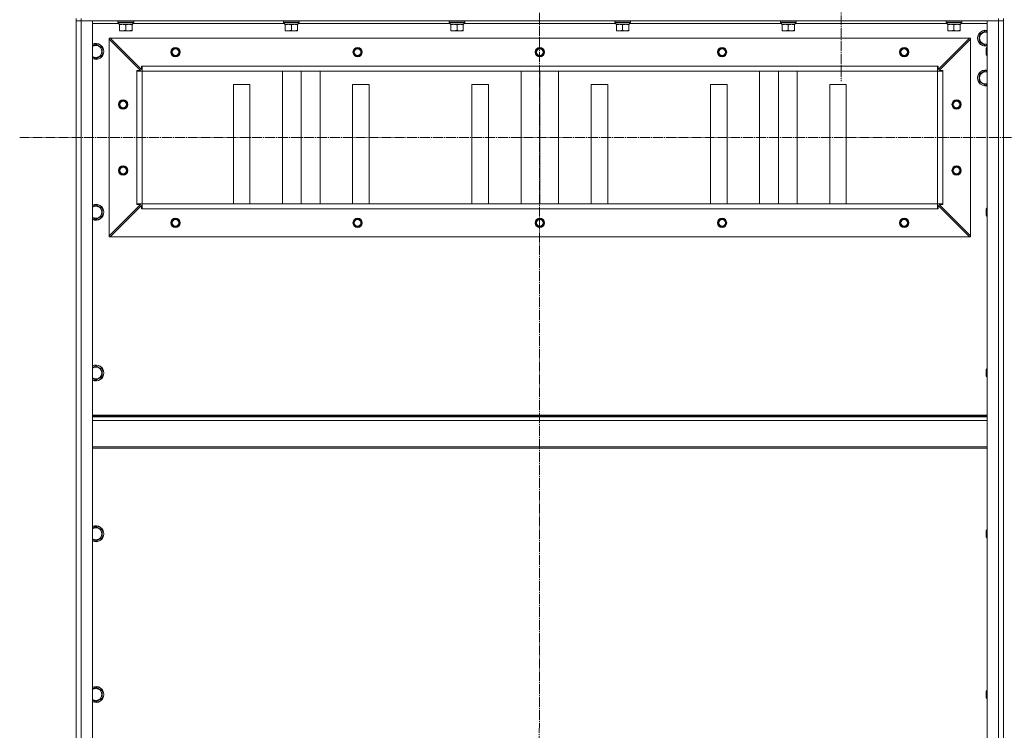
# Model space of a CAD drawing. Units: millimetres. Extents: x 0 to 32555, y -11 to 22275.
# Drawn here: x 21021 to 22507, y 16211 to 17285 of the extents above; entities that cross this region are included whole.
import ezdxf

# ---------------------------------------------------------------- set-up
doc = ezdxf.new("R2010")
doc.units = ezdxf.units.MM
doc.linetypes.add('K5LT_AXLED', pattern=[19.5, 15, -1.5, 1.5, -1.5])
doc.linetypes.add('K5LT_THIN', pattern=[0])
for name, color, linetype, true_color in [('OSI', 2, 'Continuous', 0xffff00), ('R', 1, 'Continuous', 0xff0000), ('WELDING', 7, 'Continuous', 0xffffff)]:
    doc.layers.add(name, color=color, linetype=linetype, true_color=true_color)

msp = doc.modelspace()

# ---------------------------------------------------------------- linework, layer by layer
at = {"layer": 'OSI', "color": 30, "linetype": 'K5LT_AXLED', "lineweight": 18, "true_color": 0xff8000}
for p, q in [((21805.9, 17879.9), (21803.9, 13535.5)), ((22260.9, 17349.9), (22260.9, 17191.9)), ((21020.9, 17106.9), (28088.9, 17106.9))]:
    msp.add_line(p, q, dxfattribs=at)
at = {"layer": 'R', "color": 7, "linetype": 'K5LT_THIN', "lineweight": 18}
for p, q in [((21105.9, 17286.9), (21105.9, 17282.9)), ((21105.9, 17282.9), (21105.9, 15490.9)), ((21113.9, 17282.9), (21105.9, 17282.9)), ((21105.9, 17282.9), (21113.9, 17282.9)), ((21113.9, 17286.9), (21113.9, 17282.9)), ((21113.9, 17282.9), (22497.9, 17282.9)), ((21113.9, 15490.9), (21113.9, 17282.9)), ((21130.9, 17282.9), (21113.9, 17282.9)), ((21130.9, 15490.9), (21130.9, 17282.9)), ((21168.9, 17282.6), (21169.1, 17282.9)), ((21168.9, 17280.7), (21168.9, 17282.6)), ((21168.9, 17282.6), (21192.9, 17282.6)), ((21192.9, 17282.6), (21192.7, 17282.9)), ((21192.9, 17280.7), (21192.9, 17282.6)), ((21418.9, 17282.6), (21419.1, 17282.9)), ((21418.9, 17280.7), (21418.9, 17282.6)), ((21418.9, 17282.6), (21442.9, 17282.6)), ((21442.9, 17282.6), (21442.7, 17282.9)), ((21442.9, 17280.7), (21442.9, 17282.6)), ((21668.9, 17282.6), (21669.1, 17282.9)), ((21668.9, 17280.7), (21668.9, 17282.6)), ((21668.9, 17282.6), (21692.9, 17282.6)), ((21692.9, 17282.6), (21692.7, 17282.9)), ((21692.9, 17280.7), (21692.9, 17282.6)), ((21918.9, 17282.6), (21919.1, 17282.9)), ((21918.9, 17280.7), (21918.9, 17282.6)), ((21918.9, 17282.6), (21942.9, 17282.6)), ((21942.9, 17282.6), (21942.7, 17282.9)), ((21942.9, 17280.7), (21942.9, 17282.6)), ((22168.9, 17282.6), (22169.1, 17282.9)), ((22168.9, 17280.7), (22168.9, 17282.6)), ((22168.9, 17282.6), (22192.9, 17282.6)), ((22192.9, 17282.6), (22192.7, 17282.9)), ((22192.9, 17280.7), (22192.9, 17282.6)), ((22418.9, 17282.6), (22419.1, 17282.9)), ((22418.9, 17280.7), (22418.9, 17282.6)), ((22418.9, 17282.6), (22442.9, 17282.6)), ((22442.9, 17282.6), (22442.7, 17282.9)), ((22442.9, 17280.7), (22442.9, 17282.6)), ((22497.9, 17282.9), (22480.9, 17282.9)), ((22480.9, 17282.9), (22480.9, 15490.9)), ((22497.9, 17286.9), (22497.9, 17282.9)), ((22505.9, 17282.9), (22497.9, 17282.9)), ((22497.9, 17282.9), (22497.9, 15490.9)), ((22497.9, 17282.9), (22505.9, 17282.9)), ((22505.9, 17286.9), (22505.9, 17282.9)), ((22505.9, 15490.9), (22505.9, 17282.9)), ((22505.9, 15490.9), (22505.9, 17282.9)), ((21130.9, 17278.9), (21170.5, 17278.9)), ((21168.9, 17280.7), (21169.1, 17280.4)), ((21168.9, 17280.7), (21192.9, 17280.7)), ((21169.1, 17280.4), (21192.7, 17280.4)), ((21170.5, 17279), (21170.4, 17277.9)), ((21170.6, 17277.9), (21170.4, 17277.9)), ((21170.6, 17277.9), (21191.4, 17277.9)), ((21171.4, 17277), (21171.4, 17277.9)), ((21171.4, 17268.7), (21171.4, 17277)), ((21171.4, 17267.9), (21171.4, 17268.7)), ((21176.1, 17267.9), (21171.4, 17267.9)), ((21185.6, 17267.9), (21176.1, 17267.9)), ((21180.9, 17268.7), (21180.9, 17277)), ((21190.4, 17267.9), (21185.6, 17267.9)), ((21190.4, 17277.9), (21190.4, 17277)), ((21190.4, 17268.7), (21190.4, 17277)), ((21190.4, 17268.7), (21190.4, 17267.9)), ((21191.4, 17277.9), (21191.4, 17280.4)), ((21191.4, 17278.9), (21420.5, 17278.9)), ((21192.9, 17280.7), (21192.7, 17280.4)), ((21418.9, 17280.7), (21419.1, 17280.4)), ((21418.9, 17280.7), (21442.9, 17280.7)), ((21419.1, 17280.4), (21442.7, 17280.4)), ((21420.5, 17279), (21420.4, 17277.9)), ((21420.6, 17277.9), (21420.4, 17277.9)), ((21420.6, 17277.9), (21441.4, 17277.9)), ((21421.4, 17277), (21421.4, 17277.9)), ((21421.4, 17268.7), (21421.4, 17277)), ((21421.4, 17267.9), (21421.4, 17268.7)), ((21426.1, 17267.9), (21421.4, 17267.9)), ((21435.6, 17267.9), (21426.1, 17267.9)), ((21430.9, 17268.7), (21430.9, 17277)), ((21440.4, 17267.9), (21435.6, 17267.9)), ((21440.4, 17277.9), (21440.4, 17277)), ((21440.4, 17268.7), (21440.4, 17277)), ((21440.4, 17268.7), (21440.4, 17267.9)), ((21441.4, 17277.9), (21441.4, 17280.4)), ((21441.4, 17278.9), (21670.5, 17278.9)), ((21442.9, 17280.7), (21442.7, 17280.4)), ((21668.9, 17280.7), (21669.1, 17280.4)), ((21668.9, 17280.7), (21692.9, 17280.7)), ((21669.1, 17280.4), (21692.7, 17280.4)), ((21670.5, 17279), (21670.4, 17277.9)), ((21670.6, 17277.9), (21670.4, 17277.9)), ((21670.6, 17277.9), (21691.4, 17277.9)), ((21671.4, 17277), (21671.4, 17277.9)), ((21671.4, 17268.7), (21671.4, 17277)), ((21671.4, 17267.9), (21671.4, 17268.7)), ((21676.1, 17267.9), (21671.4, 17267.9)), ((21685.6, 17267.9), (21676.1, 17267.9)), ((21680.9, 17268.7), (21680.9, 17277)), ((21690.4, 17267.9), (21685.6, 17267.9)), ((21690.4, 17277.9), (21690.4, 17277)), ((21690.4, 17268.7), (21690.4, 17277)), ((21690.4, 17268.7), (21690.4, 17267.9)), ((21691.4, 17277.9), (21691.4, 17280.4)), ((21691.4, 17278.9), (21920.5, 17278.9)), ((21692.9, 17280.7), (21692.7, 17280.4)), ((21918.9, 17280.7), (21919.1, 17280.4)), ((21918.9, 17280.7), (21942.9, 17280.7)), ((21919.1, 17280.4), (21942.7, 17280.4)), ((21920.5, 17279), (21920.4, 17277.9)), ((21920.6, 17277.9), (21920.4, 17277.9)), ((21920.6, 17277.9), (21941.4, 17277.9)), ((21921.4, 17277), (21921.4, 17277.9)), ((21921.4, 17268.7), (21921.4, 17277)), ((21921.4, 17267.9), (21921.4, 17268.7)), ((21926.1, 17267.9), (21921.4, 17267.9)), ((21935.6, 17267.9), (21926.1, 17267.9)), ((21930.9, 17268.7), (21930.9, 17277)), ((21940.4, 17267.9), (21935.6, 17267.9)), ((21940.4, 17277.9), (21940.4, 17277)), ((21940.4, 17268.7), (21940.4, 17277)), ((21940.4, 17268.7), (21940.4, 17267.9)), ((21941.4, 17277.9), (21941.4, 17280.4)), ((21941.4, 17278.9), (22170.5, 17278.9)), ((21942.9, 17280.7), (21942.7, 17280.4)), ((22168.9, 17280.7), (22169.1, 17280.4)), ((22168.9, 17280.7), (22192.9, 17280.7)), ((22169.1, 17280.4), (22192.7, 17280.4)), ((22170.5, 17279), (22170.4, 17277.9)), ((22170.6, 17277.9), (22170.4, 17277.9)), ((22170.6, 17277.9), (22191.4, 17277.9)), ((22171.4, 17277), (22171.4, 17277.9)), ((22171.4, 17268.7), (22171.4, 17277)), ((22171.4, 17267.9), (22171.4, 17268.7)), ((22176.1, 17267.9), (22171.4, 17267.9)), ((22185.6, 17267.9), (22176.1, 17267.9)), ((22180.9, 17268.7), (22180.9, 17277)), ((22190.4, 17267.9), (22185.6, 17267.9)), ((22190.4, 17277.9), (22190.4, 17277)), ((22190.4, 17268.7), (22190.4, 17277)), ((22190.4, 17268.7), (22190.4, 17267.9)), ((22191.4, 17277.9), (22191.4, 17280.4)), ((22191.4, 17278.9), (22420.5, 17278.9)), ((22192.9, 17280.7), (22192.7, 17280.4)), ((22418.9, 17280.7), (22419.1, 17280.4)), ((22418.9, 17280.7), (22442.9, 17280.7)), ((22419.1, 17280.4), (22442.7, 17280.4)), ((22420.5, 17279), (22420.4, 17277.9)), ((22420.6, 17277.9), (22420.4, 17277.9)), ((22420.6, 17277.9), (22441.4, 17277.9)), ((22421.4, 17277), (22421.4, 17277.9)), ((22421.4, 17268.7), (22421.4, 17277)), ((22421.4, 17267.9), (22421.4, 17268.7)), ((22426.1, 17267.9), (22421.4, 17267.9)), ((22435.6, 17267.9), (22426.1, 17267.9)), ((22430.9, 17268.7), (22430.9, 17277)), ((22440.4, 17267.9), (22435.6, 17267.9)), ((22440.4, 17277.9), (22440.4, 17277)), ((22440.4, 17268.7), (22440.4, 17277)), ((22440.4, 17268.7), (22440.4, 17267.9)), ((22441.4, 17277.9), (22441.4, 17280.4)), ((22441.4, 17278.9), (22480.9, 17278.9)), ((22442.9, 17280.7), (22442.7, 17280.4)), ((22468.9, 17262.4), (22478.4, 17267.9)), ((22478.4, 17267.9), (22480.9, 17266.4)), ((21155.9, 17256.9), (21157.4, 17256.9)), ((21155.9, 17255.4), (21155.9, 17256.9)), ((21155.9, 16958.4), (21155.9, 17255.4)), ((21203.4, 17207.9), (21155.9, 17255.4)), ((22454.4, 17256.9), (21157.4, 17256.9)), ((21157.4, 17256.9), (21204.9, 17209.4)), ((22406.9, 17209.4), (22454.4, 17256.9)), ((22455.9, 17255.4), (22408.4, 17207.9)), ((22454.4, 17256.9), (22455.9, 17256.9)), ((22455.9, 17256.9), (22455.9, 17255.4)), ((22455.9, 16958.4), (22455.9, 17255.4)), ((22468.9, 17251.4), (22468.9, 17262.4)), ((21135.9, 17247.9), (21145.4, 17242.4)), ((21145.4, 17242.4), (21145.4, 17236.9)), ((22478.4, 17245.9), (22468.9, 17251.4)), ((22480.9, 17247.4), (22478.4, 17245.9)), ((22480, 17242.9), (22479.4, 17241.9)), ((22479.4, 17232.6), (22479.4, 17241.9)), ((22480.9, 17242.9), (22480, 17242.9)), ((22480, 17231.7), (22480, 17242.9)), ((21135.9, 17225.9), (21130.9, 17228.8)), ((21145.4, 17231.4), (21135.9, 17225.9)), ((21145.4, 17236.9), (21145.4, 17231.4)), ((22479.4, 17231.9), (22479.4, 17232.6)), ((22480, 17230.9), (22479.4, 17231.9)), ((22480, 17230.9), (22480, 17231.7)), ((22480.9, 17230.9), (22480, 17230.9)), ((21197.9, 17206.9), (21197.9, 17207.9)), ((21197.9, 17207.9), (21203.4, 17207.9)), ((21204.9, 17209.4), (21204.9, 17214.9)), ((21204.9, 17214.9), (21205.9, 17214.9)), ((22405.9, 17214.9), (21205.9, 17214.9)), ((21205.9, 17206.9), (21205.9, 17214.9)), ((22405.9, 17206.9), (22405.9, 17214.9)), ((22405.9, 17214.9), (22406.9, 17214.9)), ((22406.9, 17214.9), (22406.9, 17209.4)), ((22408.4, 17207.9), (22413.9, 17207.9)), ((22413.9, 17207.9), (22413.9, 17206.9)), ((21197.9, 17206.9), (21205.9, 17206.9)), ((21197.9, 17006.9), (21197.9, 17206.9)), ((22405.9, 17206.9), (21205.9, 17206.9)), ((21205.9, 17006.9), (21205.9, 17206.9)), ((21417.6, 17006.9), (21417.6, 17206.9)), ((21445.9, 17006.9), (21445.9, 17206.9)), ((21474.2, 17006.9), (21474.2, 17206.9)), ((21777.6, 17006.9), (21777.6, 17206.9)), ((21805.9, 17006.9), (21805.9, 17206.9)), ((21834.2, 17006.9), (21834.2, 17206.9)), ((21834.2, 17206.9), (22137.6, 17206.9)), ((22137.6, 17006.9), (22137.6, 17206.9)), ((22165.9, 17006.9), (22165.9, 17206.9)), ((22194.2, 17006.9), (22194.2, 17206.9)), ((22405.9, 17006.9), (22405.9, 17206.9)), ((22405.9, 17206.9), (22413.9, 17206.9)), ((22405.9, 17206.9), (22405.9, 17006.9)), ((22413.9, 17006.9), (22413.9, 17206.9)), ((22468.9, 17202.4), (22478.4, 17207.9)), ((22468.9, 17191.4), (22468.9, 17202.4)), ((22478.4, 17207.9), (22480.9, 17206.4)), ((21368.4, 17186.9), (21343.4, 17186.9)), ((21343.4, 17186.9), (21343.4, 17006.9)), ((21368.4, 17006.9), (21368.4, 17186.9)), ((21548.4, 17186.9), (21523.4, 17186.9)), ((21523.4, 17186.9), (21523.4, 17006.9)), ((21548.4, 17006.9), (21548.4, 17186.9)), ((21728.4, 17186.9), (21703.4, 17186.9)), ((21703.4, 17186.9), (21703.4, 17006.9)), ((21728.4, 17006.9), (21728.4, 17186.9)), ((21908.4, 17186.9), (21883.4, 17186.9)), ((21883.4, 17186.9), (21883.4, 17006.9)), ((21908.4, 17006.9), (21908.4, 17186.9)), ((22088.4, 17186.9), (22063.4, 17186.9)), ((22063.4, 17186.9), (22063.4, 17006.9)), ((22088.4, 17006.9), (22088.4, 17186.9)), ((22268.4, 17186.9), (22243.4, 17186.9)), ((22243.4, 17186.9), (22243.4, 17006.9)), ((22268.4, 17006.9), (22268.4, 17186.9)), ((22478.4, 17185.9), (22468.9, 17191.4)), ((22480.9, 17187.4), (22478.4, 17185.9)), ((21135.9, 17005), (21145.4, 16999.5)), ((21155.9, 16958.4), (21203.4, 17005.9)), ((21204.9, 17004.4), (21157.4, 16956.9)), ((21197.9, 17006.9), (21205.9, 17006.9)), ((21197.9, 17005.9), (21197.9, 17006.9)), ((21203.4, 17005.9), (21197.9, 17005.9)), ((21204.9, 16998.9), (21204.9, 17004.4)), ((22405.9, 17006.9), (21205.9, 17006.9)), ((21205.9, 16998.9), (21205.9, 17006.9)), ((22405.9, 16998.9), (22405.9, 17006.9)), ((22405.9, 17006.9), (22413.9, 17006.9)), ((22454.4, 16956.9), (22406.9, 17004.4)), ((22406.9, 17004.4), (22406.9, 16998.9)), ((22413.9, 17005.9), (22408.4, 17005.9)), ((22408.4, 17005.9), (22455.9, 16958.4)), ((22413.9, 17006.9), (22413.9, 17005.9)), ((22480, 17000), (22479.4, 16999)), ((22480.9, 17000), (22480, 17000)), ((22480, 16988.8), (22480, 17000)), ((21135.9, 16983.1), (21130.9, 16985.9)), ((21145.4, 16988.5), (21135.9, 16983.1)), ((21145.4, 16999.5), (21145.4, 16994)), ((21145.4, 16994), (21145.4, 16988.5)), ((21205.9, 16998.9), (21204.9, 16998.9)), ((22405.9, 16998.9), (21205.9, 16998.9)), ((22406.9, 16998.9), (22405.9, 16998.9)), ((22479.4, 16989.7), (22479.4, 16999)), ((22479.4, 16989), (22479.4, 16989.7)), ((22480, 16988), (22479.4, 16989)), ((22480, 16988), (22480, 16988.8)), ((22480.9, 16988), (22480, 16988)), ((21155.9, 16956.9), (21155.9, 16958.4)), ((21157.4, 16956.9), (21155.9, 16956.9)), ((22454.4, 16956.9), (21157.4, 16956.9)), ((22455.9, 16956.9), (22454.4, 16956.9)), ((22455.9, 16958.4), (22455.9, 16956.9)), ((21135.9, 16762.1), (21145.4, 16756.7)), ((21145.4, 16756.7), (21145.4, 16751.2)), ((21145.4, 16751.2), (21145.4, 16745.7)), ((22480, 16757.2), (22479.4, 16756.2)), ((22479.4, 16746.8), (22479.4, 16756.2)), ((22480.9, 16757.2), (22480, 16757.2)), ((22480, 16746), (22480, 16757.2)), ((21135.9, 16740.2), (21130.9, 16743.1)), ((21145.4, 16745.7), (21135.9, 16740.2)), ((22479.4, 16746.2), (22479.4, 16746.8)), ((22480, 16745.2), (22479.4, 16746.2)), ((22480, 16745.2), (22480, 16746)), ((22480.9, 16745.2), (22480, 16745.2)), ((21130.9, 16687.7), (22480.9, 16687.7)), ((21130.9, 16686.5), (22480.9, 16686.5)), ((21130.9, 16684.7), (22480.9, 16684.7)), ((21130.9, 16679.2), (22480.9, 16679.2)), ((21130.9, 16639.5), (22480.9, 16639.5)), ((21130.9, 16637.7), (22480.9, 16637.7)), ((21135.9, 16519.3), (21145.4, 16513.8)), ((21145.4, 16513.8), (21145.4, 16508.3)), ((22480, 16514.3), (22479.4, 16513.3)), ((22479.4, 16504), (22479.4, 16513.3)), ((22480.9, 16514.3), (22480, 16514.3)), ((22480, 16503.1), (22480, 16514.3)), ((21135.9, 16497.3), (21130.9, 16500.2)), ((21145.4, 16502.8), (21135.9, 16497.3)), ((21145.4, 16508.3), (21145.4, 16502.8)), ((22479.4, 16503.3), (22479.4, 16504)), ((22480, 16502.3), (22479.4, 16503.3)), ((22480, 16502.3), (22480, 16503.1)), ((22480.9, 16502.3), (22480, 16502.3)), ((21135.9, 16276.4), (21145.4, 16270.9)), ((21135.9, 16254.5), (21130.9, 16257.4)), ((21145.4, 16260), (21135.9, 16254.5)), ((21145.4, 16270.9), (21145.4, 16265.5)), ((21145.4, 16265.5), (21145.4, 16260)), ((22480, 16271.5), (22479.4, 16270.5)), ((22479.4, 16261.1), (22479.4, 16270.5)), ((22479.4, 16260.5), (22479.4, 16261.1)), ((22480, 16259.5), (22479.4, 16260.5)), ((22480.9, 16271.5), (22480, 16271.5)), ((22480, 16260.3), (22480, 16271.5)), ((22480, 16259.5), (22480, 16260.3)), ((22480.9, 16259.5), (22480, 16259.5))]:
    msp.add_line(p, q, dxfattribs=at)
for centre, radius in [((21255.9, 17235.9), 7), ((21255.9, 17235.9), 6.5), ((21255.9, 17235.9), 6), ((21255.9, 17235.9), 5), ((21530.9, 17235.9), 7), ((21530.9, 17235.9), 6.5), ((21530.9, 17235.9), 6), ((21530.9, 17235.9), 5), ((21805.9, 17235.9), 7), ((21805.9, 17235.9), 6.5), ((21805.9, 17235.9), 6), ((21805.9, 17235.9), 5), ((22080.9, 17235.9), 7), ((22080.9, 17235.9), 6.5), ((22080.9, 17235.9), 6), ((22080.9, 17235.9), 5), ((22355.9, 17235.9), 7), ((22355.9, 17235.9), 6.5), ((22355.9, 17235.9), 6), ((22355.9, 17235.9), 5), ((21176.9, 17156.9), 7), ((21176.9, 17156.9), 6.5), ((22434.9, 17156.9), 7), ((22434.9, 17156.9), 6.5), ((21176.9, 17156.9), 6), ((21176.9, 17156.9), 5), ((22434.9, 17156.9), 6), ((22434.9, 17156.9), 5), ((21176.9, 17056.9), 7), ((21176.9, 17056.9), 6.5), ((21176.9, 17056.9), 6), ((21176.9, 17056.9), 5), ((22434.9, 17056.9), 7), ((22434.9, 17056.9), 6.5), ((22434.9, 17056.9), 6), ((22434.9, 17056.9), 5), ((21255.9, 16977.9), 7), ((21255.9, 16977.9), 6.5), ((21255.9, 16977.9), 6), ((21255.9, 16977.9), 5), ((21530.9, 16977.9), 7), ((21530.9, 16977.9), 6.5), ((21530.9, 16977.9), 6), ((21530.9, 16977.9), 5), ((21805.9, 16977.9), 7), ((21805.9, 16977.9), 6.5), ((21805.9, 16977.9), 6), ((21805.9, 16977.9), 5), ((22080.9, 16977.9), 7), ((22080.9, 16977.9), 6.5), ((22080.9, 16977.9), 6), ((22080.9, 16977.9), 5), ((22355.9, 16977.9), 7), ((22355.9, 16977.9), 6.5), ((22355.9, 16977.9), 6), ((22355.9, 16977.9), 5)]:
    msp.add_circle(centre, radius, dxfattribs=at)
for centre, radius, start, end in [((22478.4, 17256.9), 12, 77.9753, 282.0247), ((22478.4, 17256.9), 11.8, 77.7965, 282.2035), ((22478.4, 17256.9), 8.97, 73.8216, 286.1784), ((21135.9, 17236.9), 12, 0, 114.6243), ((21135.9, 17236.9), 11.8, 0, 115.0095), ((21135.9, 17236.9), 8.97, 0, 123.8664), ((21135.9, 17236.9), 8.97, 236.1336, 0), ((21135.9, 17236.9), 11.8, 244.9905, 0), ((21135.9, 17236.9), 12, 245.3757, 0), ((22478.4, 17196.9), 12, 77.9753, 282.0247), ((22478.4, 17196.9), 11.8, 77.7965, 282.2035), ((22478.4, 17196.9), 8.97, 73.8216, 286.1784), ((21135.9, 16994), 12, 0, 114.6243), ((21135.9, 16994), 11.8, 0, 115.0095), ((21135.9, 16994), 8.97, 0, 123.8664), ((21135.9, 16994), 11.8, 244.9905, 0), ((21135.9, 16994), 12, 245.3757, 0), ((21135.9, 16994), 8.97, 236.1336, 0), ((21135.9, 16751.2), 12, 0, 114.6243), ((21135.9, 16751.2), 11.8, 0, 115.0095), ((21135.9, 16751.2), 8.97, 0, 123.8664), ((21135.9, 16751.2), 8.97, 236.1336, 0), ((21135.9, 16751.2), 11.8, 244.9905, 0), ((21135.9, 16751.2), 12, 245.3757, 0), ((21135.9, 16508.3), 12, 0, 114.6243), ((21135.9, 16508.3), 11.8, 0, 115.0095), ((21135.9, 16508.3), 8.97, 0, 123.8664), ((21135.9, 16508.3), 11.8, 244.9905, 0), ((21135.9, 16508.3), 12, 245.3757, 0), ((21135.9, 16508.3), 8.97, 236.1336, 0), ((21135.9, 16265.5), 12, 0, 114.6243), ((21135.9, 16265.5), 11.8, 0, 115.0095), ((21135.9, 16265.5), 8.97, 0, 123.8664), ((21135.9, 16265.5), 11.8, 244.9905, 0), ((21135.9, 16265.5), 12, 245.3757, 0), ((21135.9, 16265.5), 8.97, 236.1336, 0)]:
    msp.add_arc(centre, radius, start, end, dxfattribs=at)
for centre in [(21180.9, 17282.6), (21430.9, 17282.6), (21680.9, 17282.6), (21930.9, 17282.6), (22180.9, 17282.6), (22430.9, 17282.6)]:
    msp.add_ellipse(centre, major_axis=(0, 22.5), ratio=0.466308, start_param=1.667355, end_param=1.779747, dxfattribs=at)
at = {"layer": 'WELDING', "color": 7, "linetype": 'K5LT_THIN', "lineweight": 18}
for p, q in [((21130.9, 17245), (21135.9, 17247.9)), ((21130.9, 17002.1), (21135.9, 17005)), ((21130.9, 16759.3), (21135.9, 16762.1)), ((21130.9, 16516.4), (21135.9, 16519.3)), ((21130.9, 16273.5), (21135.9, 16276.4))]:
    msp.add_line(p, q, dxfattribs=at)
for points, knots in [([(21180.9, 17277), (21180.3, 17277.2), (21179.5, 17277.5), (21178.5, 17277.7), (21177.9, 17277.8), (21177.4, 17277.8), (21176.9, 17277.9), (21176.3, 17277.9), (21175.8, 17277.9), (21175.3, 17277.9), (21174.7, 17277.8), (21174, 17277.7), (21172.8, 17277.5), (21172, 17277.2), (21171.4, 17277)], [0, 0, 0, 0, 2.72415, 3.912285, 4.716446, 5.530362, 6.353984, 7.180289, 7.997717, 8.810544, 9.605533, 10.761675, 12.184093, 15, 15, 15, 15]), ([(21171.4, 17268.7), (21171.9, 17268.6), (21172.6, 17268.3), (21173.6, 17268.1), (21174.3, 17268), (21174.9, 17267.9), (21175.5, 17267.9), (21175.9, 17267.9), (21176.1, 17267.9)], [0, 0, 0, 0, 2.905563, 4.375924, 5.511195, 6.679161, 7.850161, 9, 9, 9, 9]), ([(21176.1, 17267.9), (21176.3, 17267.9), (21176.8, 17267.9), (21177.4, 17267.9), (21178.1, 17268), (21178.9, 17268.2), (21179.8, 17268.4), (21180.5, 17268.6), (21180.9, 17268.7)], [0, 0, 0, 0, 1.192024, 2.404251, 3.60809, 4.765234, 6.955738, 9, 9, 9, 9]), ([(21190.4, 17277), (21189.8, 17277.2), (21189, 17277.5), (21188, 17277.7), (21187.4, 17277.8), (21186.9, 17277.8), (21186.4, 17277.9), (21185.8, 17277.9), (21185.3, 17277.9), (21184.8, 17277.9), (21184.2, 17277.8), (21183.5, 17277.7), (21182.3, 17277.5), (21181.5, 17277.2), (21180.9, 17277)], [0, 0, 0, 0, 2.72415, 3.912285, 4.716446, 5.530362, 6.353984, 7.180289, 7.997717, 8.810544, 9.605533, 10.761675, 12.184093, 15, 15, 15, 15]), ([(21180.9, 17268.7), (21181.4, 17268.6), (21182.1, 17268.3), (21183.1, 17268.1), (21183.8, 17268), (21184.4, 17267.9), (21185, 17267.9), (21185.4, 17267.9), (21185.6, 17267.9)], [0, 0, 0, 0, 2.905563, 4.375924, 5.511195, 6.679161, 7.850161, 9, 9, 9, 9]), ([(21185.6, 17267.9), (21185.8, 17267.9), (21186.3, 17267.9), (21186.9, 17267.9), (21187.6, 17268), (21188.4, 17268.2), (21189.3, 17268.4), (21190, 17268.6), (21190.4, 17268.7)], [0, 0, 0, 0, 1.192024, 2.404251, 3.60809, 4.765234, 6.955738, 9, 9, 9, 9]), ([(21430.9, 17277), (21430.3, 17277.2), (21429.5, 17277.5), (21428.5, 17277.7), (21427.9, 17277.8), (21427.4, 17277.8), (21426.9, 17277.9), (21426.3, 17277.9), (21425.8, 17277.9), (21425.3, 17277.9), (21424.7, 17277.8), (21424, 17277.7), (21422.8, 17277.5), (21422, 17277.2), (21421.4, 17277)], [0, 0, 0, 0, 2.72415, 3.912285, 4.716446, 5.530362, 6.353984, 7.180289, 7.997717, 8.810544, 9.605533, 10.761675, 12.184093, 15, 15, 15, 15]), ([(21421.4, 17268.7), (21421.9, 17268.6), (21422.6, 17268.3), (21423.6, 17268.1), (21424.3, 17268), (21424.9, 17267.9), (21425.5, 17267.9), (21425.9, 17267.9), (21426.1, 17267.9)], [0, 0, 0, 0, 2.905563, 4.375924, 5.511195, 6.679161, 7.850161, 9, 9, 9, 9]), ([(21426.1, 17267.9), (21426.3, 17267.9), (21426.8, 17267.9), (21427.4, 17267.9), (21428.1, 17268), (21428.9, 17268.2), (21429.8, 17268.4), (21430.5, 17268.6), (21430.9, 17268.7)], [0, 0, 0, 0, 1.192024, 2.404251, 3.60809, 4.765234, 6.955738, 9, 9, 9, 9]), ([(21440.4, 17277), (21439.8, 17277.2), (21439, 17277.5), (21438, 17277.7), (21437.4, 17277.8), (21436.9, 17277.8), (21436.4, 17277.9), (21435.8, 17277.9), (21435.3, 17277.9), (21434.8, 17277.9), (21434.2, 17277.8), (21433.5, 17277.7), (21432.3, 17277.5), (21431.5, 17277.2), (21430.9, 17277)], [0, 0, 0, 0, 2.72415, 3.912285, 4.716446, 5.530362, 6.353984, 7.180289, 7.997717, 8.810544, 9.605533, 10.761675, 12.184093, 15, 15, 15, 15]), ([(21430.9, 17268.7), (21431.4, 17268.6), (21432.1, 17268.3), (21433.1, 17268.1), (21433.8, 17268), (21434.4, 17267.9), (21435, 17267.9), (21435.4, 17267.9), (21435.6, 17267.9)], [0, 0, 0, 0, 2.905563, 4.375924, 5.511195, 6.679161, 7.850161, 9, 9, 9, 9]), ([(21435.6, 17267.9), (21435.8, 17267.9), (21436.3, 17267.9), (21436.9, 17267.9), (21437.6, 17268), (21438.4, 17268.2), (21439.3, 17268.4), (21440, 17268.6), (21440.4, 17268.7)], [0, 0, 0, 0, 1.192024, 2.404251, 3.60809, 4.765234, 6.955738, 9, 9, 9, 9]), ([(21680.9, 17277), (21680.3, 17277.2), (21679.5, 17277.5), (21678.5, 17277.7), (21677.9, 17277.8), (21677.4, 17277.8), (21676.9, 17277.9), (21676.3, 17277.9), (21675.8, 17277.9), (21675.3, 17277.9), (21674.7, 17277.8), (21674, 17277.7), (21672.8, 17277.5), (21672, 17277.2), (21671.4, 17277)], [0, 0, 0, 0, 2.72415, 3.912285, 4.716446, 5.530362, 6.353984, 7.180289, 7.997717, 8.810544, 9.605533, 10.761675, 12.184093, 15, 15, 15, 15]), ([(21671.4, 17268.7), (21671.9, 17268.6), (21672.6, 17268.3), (21673.6, 17268.1), (21674.3, 17268), (21674.9, 17267.9), (21675.5, 17267.9), (21675.9, 17267.9), (21676.1, 17267.9)], [0, 0, 0, 0, 2.905563, 4.375924, 5.511195, 6.679161, 7.850161, 9, 9, 9, 9]), ([(21676.1, 17267.9), (21676.3, 17267.9), (21676.8, 17267.9), (21677.4, 17267.9), (21678.1, 17268), (21678.9, 17268.2), (21679.8, 17268.4), (21680.5, 17268.6), (21680.9, 17268.7)], [0, 0, 0, 0, 1.192024, 2.404251, 3.60809, 4.765234, 6.955738, 9, 9, 9, 9]), ([(21690.4, 17277), (21689.8, 17277.2), (21689, 17277.5), (21688, 17277.7), (21687.4, 17277.8), (21686.9, 17277.8), (21686.4, 17277.9), (21685.8, 17277.9), (21685.3, 17277.9), (21684.8, 17277.9), (21684.2, 17277.8), (21683.5, 17277.7), (21682.3, 17277.5), (21681.5, 17277.2), (21680.9, 17277)], [0, 0, 0, 0, 2.72415, 3.912285, 4.716446, 5.530362, 6.353984, 7.180289, 7.997717, 8.810544, 9.605533, 10.761675, 12.184093, 15, 15, 15, 15]), ([(21680.9, 17268.7), (21681.4, 17268.6), (21682.1, 17268.3), (21683.1, 17268.1), (21683.8, 17268), (21684.4, 17267.9), (21685, 17267.9), (21685.4, 17267.9), (21685.6, 17267.9)], [0, 0, 0, 0, 2.905563, 4.375924, 5.511195, 6.679161, 7.850161, 9, 9, 9, 9]), ([(21685.6, 17267.9), (21685.8, 17267.9), (21686.3, 17267.9), (21686.9, 17267.9), (21687.6, 17268), (21688.4, 17268.2), (21689.3, 17268.4), (21690, 17268.6), (21690.4, 17268.7)], [0, 0, 0, 0, 1.192024, 2.404251, 3.60809, 4.765234, 6.955738, 9, 9, 9, 9]), ([(21930.9, 17277), (21930.3, 17277.2), (21929.5, 17277.5), (21928.5, 17277.7), (21927.9, 17277.8), (21927.4, 17277.8), (21926.9, 17277.9), (21926.3, 17277.9), (21925.8, 17277.9), (21925.3, 17277.9), (21924.7, 17277.8), (21924, 17277.7), (21922.8, 17277.5), (21922, 17277.2), (21921.4, 17277)], [0, 0, 0, 0, 2.72415, 3.912285, 4.716446, 5.530362, 6.353984, 7.180289, 7.997717, 8.810544, 9.605533, 10.761675, 12.184093, 15, 15, 15, 15]), ([(21921.4, 17268.7), (21921.9, 17268.6), (21922.6, 17268.3), (21923.6, 17268.1), (21924.3, 17268), (21924.9, 17267.9), (21925.5, 17267.9), (21925.9, 17267.9), (21926.1, 17267.9)], [0, 0, 0, 0, 2.905563, 4.375924, 5.511195, 6.679161, 7.850161, 9, 9, 9, 9]), ([(21926.1, 17267.9), (21926.3, 17267.9), (21926.8, 17267.9), (21927.4, 17267.9), (21928.1, 17268), (21928.9, 17268.2), (21929.8, 17268.4), (21930.5, 17268.6), (21930.9, 17268.7)], [0, 0, 0, 0, 1.192024, 2.404251, 3.60809, 4.765234, 6.955738, 9, 9, 9, 9]), ([(21940.4, 17277), (21939.8, 17277.2), (21939, 17277.5), (21938, 17277.7), (21937.4, 17277.8), (21936.9, 17277.8), (21936.4, 17277.9), (21935.8, 17277.9), (21935.3, 17277.9), (21934.8, 17277.9), (21934.2, 17277.8), (21933.5, 17277.7), (21932.3, 17277.5), (21931.5, 17277.2), (21930.9, 17277)], [0, 0, 0, 0, 2.72415, 3.912285, 4.716446, 5.530362, 6.353984, 7.180289, 7.997717, 8.810544, 9.605533, 10.761675, 12.184093, 15, 15, 15, 15]), ([(21930.9, 17268.7), (21931.4, 17268.6), (21932.1, 17268.3), (21933.1, 17268.1), (21933.8, 17268), (21934.4, 17267.9), (21935, 17267.9), (21935.4, 17267.9), (21935.6, 17267.9)], [0, 0, 0, 0, 2.905563, 4.375924, 5.511195, 6.679161, 7.850161, 9, 9, 9, 9]), ([(21935.6, 17267.9), (21935.8, 17267.9), (21936.3, 17267.9), (21936.9, 17267.9), (21937.6, 17268), (21938.4, 17268.2), (21939.3, 17268.4), (21940, 17268.6), (21940.4, 17268.7)], [0, 0, 0, 0, 1.192024, 2.404251, 3.60809, 4.765234, 6.955738, 9, 9, 9, 9]), ([(22180.9, 17277), (22180.3, 17277.2), (22179.5, 17277.5), (22178.5, 17277.7), (22177.9, 17277.8), (22177.4, 17277.8), (22176.9, 17277.9), (22176.3, 17277.9), (22175.8, 17277.9), (22175.3, 17277.9), (22174.7, 17277.8), (22174, 17277.7), (22172.8, 17277.5), (22172, 17277.2), (22171.4, 17277)], [0, 0, 0, 0, 2.72415, 3.912285, 4.716446, 5.530362, 6.353984, 7.180289, 7.997717, 8.810544, 9.605533, 10.761675, 12.184093, 15, 15, 15, 15]), ([(22171.4, 17268.7), (22171.9, 17268.6), (22172.6, 17268.3), (22173.6, 17268.1), (22174.3, 17268), (22174.9, 17267.9), (22175.5, 17267.9), (22175.9, 17267.9), (22176.1, 17267.9)], [0, 0, 0, 0, 2.905563, 4.375924, 5.511195, 6.679161, 7.850161, 9, 9, 9, 9]), ([(22176.1, 17267.9), (22176.3, 17267.9), (22176.8, 17267.9), (22177.4, 17267.9), (22178.1, 17268), (22178.9, 17268.2), (22179.8, 17268.4), (22180.5, 17268.6), (22180.9, 17268.7)], [0, 0, 0, 0, 1.192024, 2.404251, 3.60809, 4.765234, 6.955738, 9, 9, 9, 9]), ([(22190.4, 17277), (22189.8, 17277.2), (22189, 17277.5), (22188, 17277.7), (22187.4, 17277.8), (22186.9, 17277.8), (22186.4, 17277.9), (22185.8, 17277.9), (22185.3, 17277.9), (22184.8, 17277.9), (22184.2, 17277.8), (22183.5, 17277.7), (22182.3, 17277.5), (22181.5, 17277.2), (22180.9, 17277)], [0, 0, 0, 0, 2.72415, 3.912285, 4.716446, 5.530362, 6.353984, 7.180289, 7.997717, 8.810544, 9.605533, 10.761675, 12.184093, 15, 15, 15, 15]), ([(22180.9, 17268.7), (22181.4, 17268.6), (22182.1, 17268.3), (22183.1, 17268.1), (22183.8, 17268), (22184.4, 17267.9), (22185, 17267.9), (22185.4, 17267.9), (22185.6, 17267.9)], [0, 0, 0, 0, 2.905563, 4.375924, 5.511195, 6.679161, 7.850161, 9, 9, 9, 9]), ([(22185.6, 17267.9), (22185.8, 17267.9), (22186.3, 17267.9), (22186.9, 17267.9), (22187.6, 17268), (22188.4, 17268.2), (22189.3, 17268.4), (22190, 17268.6), (22190.4, 17268.7)], [0, 0, 0, 0, 1.192024, 2.404251, 3.60809, 4.765234, 6.955738, 9, 9, 9, 9]), ([(22430.9, 17277), (22430.3, 17277.2), (22429.5, 17277.5), (22428.5, 17277.7), (22427.9, 17277.8), (22427.4, 17277.8), (22426.9, 17277.9), (22426.3, 17277.9), (22425.8, 17277.9), (22425.3, 17277.9), (22424.7, 17277.8), (22424, 17277.7), (22422.8, 17277.5), (22422, 17277.2), (22421.4, 17277)], [0, 0, 0, 0, 2.72415, 3.912285, 4.716446, 5.530362, 6.353984, 7.180289, 7.997717, 8.810544, 9.605533, 10.761675, 12.184093, 15, 15, 15, 15]), ([(22421.4, 17268.7), (22421.9, 17268.6), (22422.6, 17268.3), (22423.6, 17268.1), (22424.3, 17268), (22424.9, 17267.9), (22425.5, 17267.9), (22425.9, 17267.9), (22426.1, 17267.9)], [0, 0, 0, 0, 2.905563, 4.375924, 5.511195, 6.679161, 7.850161, 9, 9, 9, 9]), ([(22426.1, 17267.9), (22426.3, 17267.9), (22426.8, 17267.9), (22427.4, 17267.9), (22428.1, 17268), (22428.9, 17268.2), (22429.8, 17268.4), (22430.5, 17268.6), (22430.9, 17268.7)], [0, 0, 0, 0, 1.192024, 2.404251, 3.60809, 4.765234, 6.955738, 9, 9, 9, 9]), ([(22440.4, 17277), (22439.8, 17277.2), (22439, 17277.5), (22438, 17277.7), (22437.4, 17277.8), (22436.9, 17277.8), (22436.4, 17277.9), (22435.8, 17277.9), (22435.3, 17277.9), (22434.8, 17277.9), (22434.2, 17277.8), (22433.5, 17277.7), (22432.3, 17277.5), (22431.5, 17277.2), (22430.9, 17277)], [0, 0, 0, 0, 2.72415, 3.912285, 4.716446, 5.530362, 6.353984, 7.180289, 7.997717, 8.810544, 9.605533, 10.761675, 12.184093, 15, 15, 15, 15]), ([(22430.9, 17268.7), (22431.4, 17268.6), (22432.1, 17268.3), (22433.1, 17268.1), (22433.8, 17268), (22434.4, 17267.9), (22435, 17267.9), (22435.4, 17267.9), (22435.6, 17267.9)], [0, 0, 0, 0, 2.905563, 4.375924, 5.511195, 6.679161, 7.850161, 9, 9, 9, 9]), ([(22435.6, 17267.9), (22435.8, 17267.9), (22436.3, 17267.9), (22436.9, 17267.9), (22437.6, 17268), (22438.4, 17268.2), (22439.3, 17268.4), (22440, 17268.6), (22440.4, 17268.7)], [0, 0, 0, 0, 1.192024, 2.404251, 3.60809, 4.765234, 6.955738, 9, 9, 9, 9])]:
    msp.add_open_spline(points, degree=3, knots=knots, dxfattribs=at)

doc.saveas('drawing.dxf')
